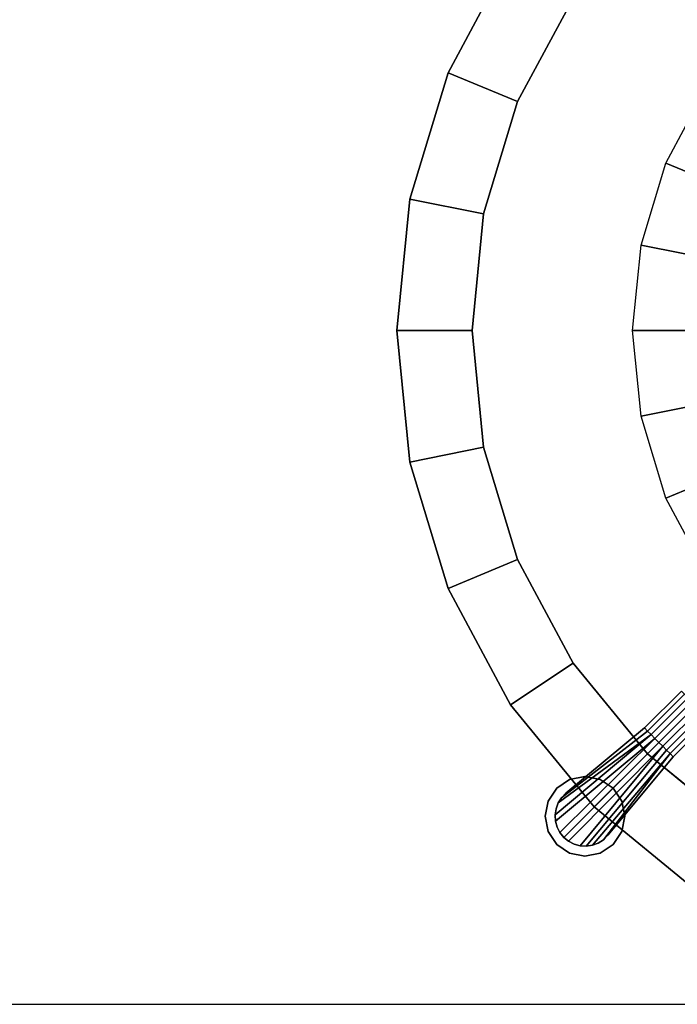
# Model space of a CAD drawing. Units: inches. Extents: x 0 to 236, y -4 to 202.
# Drawn here: x 199 to 208, y 0 to 12 of the extents above; entities that cross this region are included whole.
import ezdxf

# ---------------------------------------------------------------- set-up
doc = ezdxf.new("R2010")
doc.units = ezdxf.units.IN
doc.header["$MEASUREMENT"] = 0
for name, color, linetype in [('FLOOR', 7, 'Continuous'), ('TABLE-BASE', 6, 'Continuous'), ('TABLE-LAMTOP', 6, 'Continuous'), ('TABLE-TOPEDGE', 6, 'Continuous')]:
    doc.layers.add(name, color=color, linetype=linetype)

# ---------------------------------------------------------------- blocks, each defined once
blk = doc.blocks.new('L5451L_0T')
at = {"layer": 'TABLE-BASE'}
for points, invisible_edges in [([(-0.191, 9.087, 0.125), (-0.354, 8.979, 0.125), (-0.462, 8.434, 0.125), (-0.354, 8.271, 0.125)], 10), ([(0, 9.125, 0.125), (-0.191, 9.087, 0.125), (-0.354, 8.271, 0.125), (-0.191, 8.163, 0.125)], 10), ([(-0.191, 8.163, 0.125), (0, 8.125, 0.125), (0.191, 9.087, 0.125), (0, 9.125, 0.125)], 10), ([(0.354, 8.979, 0.125), (0.191, 9.087, 0.125), (0, 8.125, 0.125), (0.191, 8.163, 0.125)], 10), ([(-0.354, 8.979, 0.125), (-0.462, 8.816, 0.125), (-0.5, 8.625, 0.125), (-0.462, 8.434, 0.125)], 8), ([(0.191, 8.163, 0.125), (0.354, 8.271, 0.125), (0.462, 8.816, 0.125), (0.354, 8.979, 0.125)], 10), ([(0.354, 8.271, 0.125), (0.462, 8.434, 0.125), (0.5, 8.625, 0.125), (0.462, 8.816, 0.125)], 8), ([(-0.373, 8.59, 0.125), (-0.255, 7.312, 0.125), (-0.255, 7.312, 0.875), (-0.373, 8.59, 0.875)], 2), ([(0.255, 7.312, 0.875), (0.255, 7.312, 0.125), (0.373, 8.59, 0.125), (0.373, 8.59, 0.875)], 1), ([(-0.255, 6.656, 0.875), (-0.255, 7.312, 0.875), (-0.255, 7.312, 0.125), (-0.255, 6.656, 0.147)], 10), ([(0.255, 7.312, 0.125), (0.255, 7.312, 0.875), (0.255, 6.656, 0.875), (0.255, 6.656, 0.147)], 5)]:
    blk.add_3dface(points, dxfattribs=dict(at, invisible_edges=invisible_edges))
for points in [[(-0.354, 8.979), (-0.354, 8.979, 0.125), (-0.191, 9.087, 0.125), (-0.191, 9.087)], [(-0.191, 9.087), (-0.191, 9.087, 0.125), (0, 9.125, 0.125), (0, 9.125)], [(0, 9.125), (0, 9.125, 0.125), (0.191, 9.087, 0.125), (0.191, 9.087)], [(0.191, 9.087), (0.191, 9.087, 0.125), (0.354, 8.979, 0.125), (0.354, 8.979)], [(-0.462, 8.816), (-0.462, 8.816, 0.125), (-0.354, 8.979, 0.125), (-0.354, 8.979)], [(-0.277, 8.878, 0.875), (-0.219, 8.929, 0.875), (-0.219, 8.929, 0.125), (-0.277, 8.878, 0.125)], [(-0.277, 8.878, 0.918), (-0.219, 8.929, 0.918), (-0.219, 8.929, 0.875), (-0.277, 8.878, 0.875)], [(-0.138, 7.312, 0.902), (-0.07, 7.312, 0.912), (-0.219, 8.929, 0.918), (-0.277, 8.878, 0.918)], [(-0.07, 7.312, 0.912), (-0.077, 8.992, 0.918), (-0.151, 8.968, 0.918), (-0.219, 8.929, 0.918)], [(-0.219, 8.929, 0.875), (-0.151, 8.968, 0.875), (-0.151, 8.968, 0.125), (-0.219, 8.929, 0.125)], [(-0.219, 8.929, 0.918), (-0.151, 8.968, 0.918), (-0.151, 8.968, 0.875), (-0.219, 8.929, 0.875)], [(-0.151, 8.968, 0.875), (-0.077, 8.992, 0.875), (-0.077, 8.992, 0.125), (-0.151, 8.968, 0.125)], [(-0.151, 8.968, 0.918), (-0.077, 8.992, 0.918), (-0.077, 8.992, 0.875), (-0.151, 8.968, 0.875)], [(-0.077, 8.992, 0.875), (0, 9, 0.875), (0, 9, 0.125), (-0.077, 8.992, 0.125)], [(-0.077, 8.992, 0.918), (0, 9, 0.918), (0, 9, 0.875), (-0.077, 8.992, 0.875)], [(-0.07, 7.312, 0.912), (0, 7.312, 0.918), (0, 9, 0.918), (-0.077, 8.992, 0.918)], [(0, 9, 0.875), (0.077, 8.992, 0.875), (0.077, 8.992, 0.125), (0, 9, 0.125)], [(0, 9, 0.918), (0.077, 8.992, 0.918), (0.077, 8.992, 0.875), (0, 9, 0.875)], [(0, 7.312, 0.918), (0.07, 7.312, 0.912), (0.077, 8.992, 0.918), (0, 9, 0.918)], [(0.07, 7.312, 0.912), (0.219, 8.929, 0.918), (0.151, 8.968, 0.918), (0.077, 8.992, 0.918)], [(0.07, 7.312, 0.912), (0.138, 7.312, 0.903), (0.277, 8.878, 0.918), (0.219, 8.929, 0.918)], [(0.077, 8.992, 0.875), (0.151, 8.968, 0.875), (0.151, 8.968, 0.125), (0.077, 8.992, 0.125)], [(0.077, 8.992, 0.918), (0.151, 8.968, 0.918), (0.151, 8.968, 0.875), (0.077, 8.992, 0.875)], [(0.151, 8.968, 0.875), (0.219, 8.929, 0.875), (0.219, 8.929, 0.125), (0.151, 8.968, 0.125)], [(0.151, 8.968, 0.918), (0.219, 8.929, 0.918), (0.219, 8.929, 0.875), (0.151, 8.968, 0.875)], [(0.219, 8.929, 0.875), (0.277, 8.878, 0.875), (0.277, 8.878, 0.125), (0.219, 8.929, 0.125)], [(0.219, 8.929, 0.918), (0.277, 8.878, 0.918), (0.277, 8.878, 0.875), (0.219, 8.929, 0.875)], [(0.354, 8.979), (0.354, 8.979, 0.125), (0.462, 8.816, 0.125), (0.462, 8.816)], [(-0.5, 8.625), (-0.5, 8.625, 0.125), (-0.462, 8.816, 0.125), (-0.462, 8.816)], [(-0.2, 7.312, 0.886), (-0.323, 8.815, 0.918), (-0.356, 8.744, 0.918), (-0.373, 8.668, 0.918)], [(-0.356, 8.744, 0.875), (-0.323, 8.815, 0.875), (-0.323, 8.815, 0.125), (-0.356, 8.744, 0.125)], [(-0.356, 8.744, 0.918), (-0.323, 8.815, 0.918), (-0.323, 8.815, 0.875), (-0.356, 8.744, 0.875)], [(-0.323, 8.815, 0.875), (-0.277, 8.878, 0.875), (-0.277, 8.878, 0.125), (-0.323, 8.815, 0.125)], [(-0.2, 7.312, 0.886), (-0.138, 7.312, 0.902), (-0.277, 8.878, 0.918), (-0.323, 8.815, 0.918)], [(-0.323, 8.815, 0.918), (-0.277, 8.878, 0.918), (-0.277, 8.878, 0.875), (-0.323, 8.815, 0.875)], [(0.138, 7.312, 0.903), (0.356, 8.744, 0.918), (0.323, 8.815, 0.918), (0.277, 8.878, 0.918)], [(0.277, 8.878, 0.875), (0.323, 8.815, 0.875), (0.323, 8.815, 0.125), (0.277, 8.878, 0.125)], [(0.277, 8.878, 0.918), (0.323, 8.815, 0.918), (0.323, 8.815, 0.875), (0.277, 8.878, 0.875)], [(0.323, 8.815, 0.875), (0.356, 8.744, 0.875), (0.356, 8.744, 0.125), (0.323, 8.815, 0.125)], [(0.323, 8.815, 0.918), (0.356, 8.744, 0.918), (0.356, 8.744, 0.875), (0.323, 8.815, 0.875)], [(0.462, 8.816), (0.462, 8.816, 0.125), (0.5, 8.625, 0.125), (0.5, 8.625)], [(-0.373, 8.668, 0.875), (-0.356, 8.744, 0.875), (-0.356, 8.744, 0.125), (-0.373, 8.668, 0.125)], [(-0.373, 8.668, 0.918), (-0.356, 8.744, 0.918), (-0.356, 8.744, 0.875), (-0.373, 8.668, 0.875)], [(-0.373, 8.59, 0.875), (-0.373, 8.668, 0.875), (-0.373, 8.668, 0.125), (-0.373, 8.59, 0.125)], [(-0.373, 8.59, 0.918), (-0.373, 8.668, 0.918), (-0.373, 8.668, 0.875), (-0.373, 8.59, 0.875)], [(-0.255, 7.312, 0.875), (-0.2, 7.312, 0.886), (-0.373, 8.668, 0.918), (-0.373, 8.59, 0.918)], [(0.138, 7.312, 0.903), (0.2, 7.312, 0.888), (0.373, 8.668, 0.918), (0.356, 8.744, 0.918)], [(0.2, 7.312, 0.888), (0.255, 7.312, 0.875), (0.373, 8.59, 0.918), (0.373, 8.668, 0.918)], [(0.356, 8.744, 0.875), (0.373, 8.668, 0.875), (0.373, 8.668, 0.125), (0.356, 8.744, 0.125)], [(0.356, 8.744, 0.918), (0.373, 8.668, 0.918), (0.373, 8.668, 0.875), (0.356, 8.744, 0.875)], [(0.373, 8.668, 0.875), (0.373, 8.59, 0.875), (0.373, 8.59, 0.125), (0.373, 8.668, 0.125)], [(0.373, 8.668, 0.918), (0.373, 8.59, 0.918), (0.373, 8.59, 0.875), (0.373, 8.668, 0.875)], [(-0.462, 8.434), (-0.462, 8.434, 0.125), (-0.5, 8.625, 0.125), (-0.5, 8.625)], [(-0.255, 7.312, 0.875), (-0.373, 8.59, 0.918), (-0.373, 8.59, 0.875)], [(0.373, 8.59, 0.875), (0.373, 8.59, 0.918), (0.255, 7.312, 0.875), (0.373, 8.59, 0.875)], [(0.5, 8.625), (0.5, 8.625, 0.125), (0.462, 8.434, 0.125), (0.462, 8.434)], [(-0.354, 8.271), (-0.354, 8.271, 0.125), (-0.462, 8.434, 0.125), (-0.462, 8.434)], [(0.462, 8.434), (0.462, 8.434, 0.125), (0.354, 8.271, 0.125), (0.354, 8.271)], [(-0.191, 8.163), (-0.191, 8.163, 0.125), (-0.354, 8.271, 0.125), (-0.354, 8.271)], [(0, 8.125), (0, 8.125, 0.125), (-0.191, 8.163, 0.125), (-0.191, 8.163)], [(0.191, 8.163), (0.191, 8.163, 0.125), (0, 8.125, 0.125), (0, 8.125)], [(0.354, 8.271), (0.354, 8.271, 0.125), (0.191, 8.163, 0.125), (0.191, 8.163)], [(-0.255, 6.656, 0.875), (-0.2, 6.656, 0.92), (-0.2, 7.312, 0.886), (-0.255, 7.312, 0.875)], [(-0.2, 6.656, 0.92), (-0.138, 6.656, 0.953), (-0.138, 7.312, 0.902), (-0.2, 7.312, 0.886)], [(-0.138, 6.656, 0.953), (-0.07, 6.656, 0.973), (-0.07, 7.312, 0.912), (-0.138, 7.312, 0.902)], [(-0.07, 6.656, 0.973), (0, 6.656, 0.98), (0, 7.312, 0.918), (-0.07, 7.312, 0.912)], [(0, 6.656, 0.98), (0.07, 6.656, 0.973), (0.07, 7.312, 0.912), (0, 7.312, 0.918)], [(0.07, 6.656, 0.973), (0.138, 6.656, 0.953), (0.138, 7.312, 0.903), (0.07, 7.312, 0.912)], [(0.138, 6.656, 0.953), (0.2, 6.656, 0.92), (0.2, 7.312, 0.888), (0.138, 7.312, 0.903)], [(0.2, 6.656, 0.92), (0.255, 6.656, 0.875), (0.255, 7.312, 0.875), (0.2, 7.312, 0.888)], [(1.1, 2.656, 20.466), (0.561, 2.82, 20.466), (1.073, 5.394, 20.466), (2.105, 5.081, 20.466)], [(1.597, 2.39, 20.466), (1.1, 2.656, 20.466), (2.105, 5.081, 20.466), (3.056, 4.573, 20.466)], [(2.033, 2.033, 20.466), (1.597, 2.39, 20.466), (3.056, 4.573, 20.466), (3.889, 3.889, 20.466)], [(2.39, 1.597, 20.466), (2.033, 2.033, 20.466), (3.889, 3.889, 20.466), (4.573, 3.056, 20.466)], [(2.656, 1.1, 20.466), (2.39, 1.597, 20.466), (4.573, 3.056, 20.466), (5.081, 2.105, 20.466)], [(2.82, 0.561, 20.466), (2.656, 1.1, 20.466), (5.081, 2.105, 20.466), (5.394, 1.073, 20.466)]]:
    blk.add_3dface(points, dxfattribs=at)
at = {"layer": 'TABLE-LAMTOP'}
for points in [[(-1.466, 7.37, 20.466), (-1.65, 8.297, 20.81), (0, 8.46, 20.81), (0, 7.515, 20.466)], [(0, 7.515, 20.466), (0, 8.46, 20.81), (1.65, 8.297, 20.81), (1.466, 7.37, 20.466)], [(1.466, 7.37, 20.466), (1.65, 8.297, 20.81), (3.238, 7.816, 20.81), (2.876, 6.943, 20.466)], [(2.876, 6.943, 20.466), (3.238, 7.816, 20.81), (4.7, 7.034, 20.81), (4.175, 6.248, 20.466)], [(4.175, 6.248, 20.466), (4.7, 7.034, 20.81), (5.982, 5.982, 20.81), (5.314, 5.314, 20.466)], [(5.314, 5.314, 20.466), (5.982, 5.982, 20.81), (7.034, 4.7, 20.81), (6.248, 4.175, 20.466)], [(6.248, 4.175, 20.466), (7.034, 4.7, 20.81), (7.816, 3.238, 20.81), (6.943, 2.876, 20.466)], [(6.943, 2.876, 20.466), (7.816, 3.238, 20.81), (8.297, 1.65, 20.81), (7.37, 1.466, 20.466)]]:
    blk.add_3dface(points, dxfattribs=at)
for points, invisible_edges in [([(0, 0, 21.45), (1.65, 8.297, 21.45), (0, 8.46, 21.45), (-1.65, 8.297, 21.45)], 9), ([(0, 0, 21.45), (4.7, 7.034, 21.45), (3.238, 7.816, 21.45), (1.65, 8.297, 21.45)], 9), ([(0, 7.515, 20.466), (1.466, 7.37, 20.466), (0, 0, 20.466), (-1.466, 7.37, 20.466)], 6), ([(2.876, 6.943, 20.466), (4.175, 6.248, 20.466), (0, 0, 20.466), (1.466, 7.37, 20.466)], 6), ([(0, 0, 21.45), (7.034, 4.7, 21.45), (5.982, 5.982, 21.45), (4.7, 7.034, 21.45)], 9), ([(5.314, 5.314, 20.466), (6.248, 4.175, 20.466), (0, 0, 20.466), (4.175, 6.248, 20.466)], 6), ([(0, 0, 21.45), (8.297, 1.65, 21.45), (7.816, 3.238, 21.45), (7.034, 4.7, 21.45)], 9), ([(6.943, 2.876, 20.466), (7.37, 1.466, 20.466), (0, 0, 20.466), (6.248, 4.175, 20.466)], 6), ([(0, 0, 21.45), (8.297, -1.65, 21.45), (8.46, 0, 21.45), (8.297, 1.65, 21.45)], 9), ([(7.515, 0, 20.466), (7.37, -1.466, 20.466), (0, 0, 20.466), (7.37, 1.466, 20.466)], 6)]:
    blk.add_3dface(points, dxfattribs=dict(at, invisible_edges=invisible_edges))
at = {"layer": 'TABLE-TOPEDGE'}
for points in [[(-1.65, 8.297, 20.81), (-1.65, 8.297, 21.45), (0, 8.46, 21.45), (0, 8.46, 20.81)], [(0, 8.46, 20.81), (0, 8.46, 21.45), (1.65, 8.297, 21.45), (1.65, 8.297, 20.81)], [(1.65, 8.297, 20.81), (1.65, 8.297, 21.45), (3.238, 7.816, 21.45), (3.238, 7.816, 20.81)], [(3.238, 7.816, 20.81), (3.238, 7.816, 21.45), (4.7, 7.034, 21.45), (4.7, 7.034, 20.81)], [(4.7, 7.034, 20.81), (4.7, 7.034, 21.45), (5.982, 5.982, 21.45), (5.982, 5.982, 20.81)], [(5.982, 5.982, 20.81), (5.982, 5.982, 21.45), (7.034, 4.7, 21.45), (7.034, 4.7, 20.81)], [(7.034, 4.7, 20.81), (7.034, 4.7, 21.45), (7.816, 3.238, 21.45), (7.816, 3.238, 20.81)], [(7.816, 3.238, 20.81), (7.816, 3.238, 21.45), (8.297, 1.65, 21.45), (8.297, 1.65, 20.81)]]:
    blk.add_3dface(points, dxfattribs=at)

msp = doc.modelspace()

# ---------------------------------------------------------------- linework, layer by layer
at = {"layer": 'FLOOR'}
msp.add_lwpolyline([(0, 192.5), (0, 0), (236, 0), (236, 192.5)], close=True, dxfattribs=at)

# ---------------------------------------------------------------- block references
at = {"rotation": 135}
msp.add_blockref('L5451L_0T', (212.44, 8.46), dxfattribs=at)

doc.saveas('drawing.dxf')
